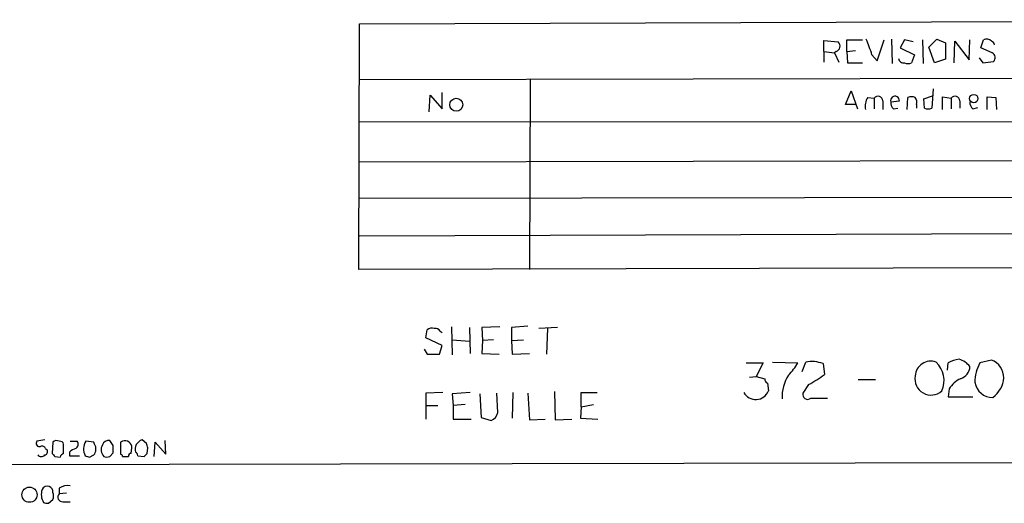
# Model space of a CAD drawing. Extents: x 14 to 1051, y 4 to 880.
# Drawn here: x 861 to 977, y 58 to 115 of the extents above; entities that cross this region are included whole.
import ezdxf

# ---------------------------------------------------------------- set-up
doc = ezdxf.new("R2010")
doc.units = 0
doc.header["$MEASUREMENT"] = 0
doc.layers.add('MAIN', color=5, linetype='CONTINUOUS')

msp = doc.modelspace()

# ---------------------------------------------------------------- linework, layer by layer
at = {"layer": 'MAIN'}
for p, q in [((900.7687, 85.1746), (900.8533, 114.046)), ((900.8533, 114.046), (1035.304, 114.554)), ((955.4633, 110.8286), (955.4633, 112.0986)), ((955.4633, 112.0986), (957.1567, 111.9293)), ((958.1727, 110.8286), (958.1727, 112.1833)), ((958.1727, 112.1833), (960.0353, 112.1833)), ((961.7287, 109.728), (962.5753, 112.1833)), ((963.422, 112.268), (963.5067, 109.3893)), ((964.946, 112.1833), (964.438, 111.252)), ((964.438, 111.252), (966.1313, 110.4053)), ((965.962, 111.9293), (964.946, 112.1833)), ((967.0627, 112.1833), (967.1473, 109.3893)), ((967.8247, 111.3366), (968.756, 112.268)), ((968.502, 109.474), (967.8247, 111.3366)), ((968.756, 112.268), (969.772, 111.8446)), ((969.772, 111.8446), (969.772, 109.8973)), ((970.788, 109.474), (970.8727, 112.014)), ((970.8727, 112.014), (972.566, 109.8126)), ((972.566, 109.8126), (972.6507, 112.1833)), ((973.9207, 111.252), (974.2593, 112.1833)), ((975.2753, 110.6593), (973.9207, 111.252)), ((955.4633, 110.8286), (955.4633, 109.5586)), ((955.4633, 110.8286), (956.7333, 110.6593)), ((956.9027, 110.8286), (956.7333, 110.6593)), ((956.7333, 110.6593), (957.2413, 109.5586)), ((958.1727, 110.8286), (959.1887, 110.9133)), ((958.1727, 110.8286), (958.2573, 109.474)), ((961.136, 110.4053), (961.7287, 109.728)), ((966.1313, 110.4053), (965.7927, 109.474)), ((973.7513, 110.0666), (974.1747, 109.474)), ((958.2573, 109.474), (960.0353, 109.474)), ((969.772, 109.8973), (968.502, 109.474)), ((974.1747, 109.474), (975.4447, 109.6433)), ((900.8533, 107.5266), (1035.3887, 107.7806)), ((920.9193, 107.5266), (920.8347, 85.1746)), ((909.066, 103.7166), (909.1507, 105.664)), ((909.1507, 105.664), (910.59, 104.0553)), ((910.59, 104.0553), (910.59, 106.0026)), ((958.0033, 104.5633), (958.6807, 106.172)), ((958.6807, 106.172), (959.4427, 104.0553)), ((960.628, 105.41), (961.39, 105.3253)), ((965.2847, 103.9706), (965.3693, 105.41)), ((967.232, 105.2406), (968.248, 105.5793)), ((968.3327, 106.426), (968.1633, 104.14)), ((969.4333, 103.9706), (969.4333, 105.4946)), ((969.4333, 105.4946), (970.4493, 105.3253)), ((974.6827, 103.9706), (974.6827, 105.4946)), ((974.6827, 105.4946), (975.6987, 105.41)), ((975.6987, 105.41), (975.7833, 103.9706)), ((959.1887, 104.5633), (958.0033, 104.5633)), ((961.39, 105.3253), (961.39, 104.0553)), ((962.406, 104.9866), (962.406, 103.9706)), ((963.3373, 104.902), (964.3533, 104.9866)), ((966.3853, 104.5633), (966.3853, 104.14)), ((967.3167, 104.14), (967.232, 105.2406)), ((970.4493, 105.3253), (970.4493, 104.0553)), ((971.4653, 104.9866), (971.4653, 104.14)), ((963.676, 104.0553), (964.184, 104.14)), ((972.9893, 104.0553), (973.582, 104.2246)), ((900.8533, 102.5313), (1035.3887, 102.616)), ((1035.4733, 98.044), (900.8533, 97.79)), ((900.8533, 93.5566), (1035.4733, 93.726)), ((1035.4733, 89.5773), (900.8533, 89.0693)), ((1035.558, 85.5133), (900.7687, 85.1746)), ((908.6427, 77.1313), (908.812, 78.0626)), ((910.336, 77.8933), (910.59, 77.724)), ((911.6907, 78.4013), (911.7753, 75.0993)), ((913.8073, 78.3166), (913.892, 75.2686)), ((917.3633, 78.4013), (915.2467, 78.3166)), ((915.2467, 78.3166), (915.3313, 76.7926)), ((920.6653, 78.486), (918.718, 78.3166)), ((918.718, 78.3166), (918.718, 76.7926)), ((924.1367, 78.3166), (921.9353, 78.232)), ((922.9513, 78.232), (922.8667, 75.184)), ((910.59, 76.2), (908.6427, 77.1313)), ((911.7753, 76.8773), (913.8073, 76.708)), ((915.3313, 76.7926), (915.2467, 75.2686)), ((916.6013, 76.8773), (915.3313, 76.7926)), ((918.718, 76.7926), (920.1573, 76.8773)), ((918.718, 76.7926), (918.8027, 75.184)), ((908.4733, 75.7766), (908.812, 75.184)), ((910.2513, 75.184), (910.59, 76.2)), ((908.812, 75.184), (910.2513, 75.184)), ((915.2467, 75.2686), (917.2787, 75.184)), ((918.8027, 75.184), (920.8347, 75.2686)), ((946.3193, 74.168), (948.3513, 74.168)), ((948.3513, 74.168), (947.5047, 72.5593)), ((949.452, 74.2526), (952.4153, 74.168)), ((952.9233, 73.152), (953.3467, 74.2526)), ((970.026, 73.3213), (970.1107, 74.168)), ((975.1907, 74.5066), (973.836, 74.168)), ((955.3787, 74.0833), (955.548, 72.8133)), ((946.7427, 72.4746), (947.5047, 72.5593)), ((947.5047, 72.5593), (948.5207, 72.3053)), ((959.5273, 72.2206), (961.5593, 72.2206)), ((910.6747, 70.6966), (908.6427, 70.612)), ((913.892, 70.6966), (911.7753, 70.5273)), ((918.8873, 70.6966), (918.8027, 67.6486)), ((923.798, 70.7813), (923.8827, 67.4793)), ((926.9307, 69.0033), (926.9307, 70.6966)), ((926.9307, 70.6966), (928.7933, 70.6966)), ((948.8593, 71.7973), (948.944, 70.866)), ((953.6853, 71.628), (953.008, 70.612)), ((970.1953, 71.12), (970.1107, 70.1886)), ((908.6427, 70.612), (908.6427, 69.1726)), ((911.7753, 70.5273), (911.86, 69.1726)), ((914.9927, 70.5273), (915.162, 67.7333)), ((917.1093, 68.326), (917.0247, 70.612)), ((920.6653, 70.612), (920.8347, 67.4793)), ((953.9393, 70.0193), (955.8867, 70.0193)), ((970.1107, 70.1886), (972.9893, 70.1886)), ((908.6427, 69.1726), (908.6427, 67.564)), ((908.6427, 69.1726), (910.082, 69.1726)), ((913.2993, 69.2573), (911.86, 69.1726)), ((911.86, 69.1726), (911.86, 67.564)), ((926.9307, 69.0033), (926.846, 67.6486)), ((926.9307, 69.0033), (928.37, 69.2573)), ((911.86, 67.564), (913.9767, 67.564)), ((915.162, 67.7333), (916.3473, 67.3946)), ((920.8347, 67.4793), (922.6973, 67.564)), ((923.8827, 67.4793), (925.83, 67.564)), ((926.846, 67.6486), (928.878, 67.564)), ((863.854, 65.1086), (862.9227, 64.9393)), ((864.7853, 64.8546), (864.7007, 63.5)), ((866.8173, 64.9393), (867.664, 64.9393)), ((869.6113, 64.8546), (868.68, 64.9393)), ((869.696, 64.6006), (869.6113, 64.8546)), ((871.8973, 64.4313), (871.474, 65.024)), ((872.998, 64.9393), (872.744, 64.8546)), ((872.744, 64.8546), (872.744, 63.4153)), ((875.792, 64.6853), (875.284, 65.1086)), ((876.7233, 63.1613), (876.808, 64.8546)), ((876.808, 64.8546), (878.078, 63.4153)), ((878.078, 63.4153), (877.9933, 65.024)), ((863.9387, 64.0926), (864.108, 63.9233)), ((866.0553, 63.5), (866.0553, 64.6006)), ((874.014, 63.5), (874.0987, 64.1773)), ((875.8767, 63.5), (875.9613, 64.1773)), ((865.0393, 63.1613), (865.632, 63.0766)), ((866.7327, 63.6693), (866.7327, 63.246)), ((866.7327, 63.246), (867.918, 63.246)), ((869.1033, 63.0766), (869.6113, 63.3306)), ((871.474, 63.1613), (871.8973, 63.5846)), ((872.998, 63.1613), (873.6753, 63.1613)), ((874.776, 63.246), (875.538, 63.1613)), ((1009.396, 62.484), (73.8293, 60.5366)), ((865.5473, 59.436), (865.5473, 58.7586)), ((864.2773, 57.658), (864.7853, 58.0813)), ((866.394, 58.8433), (865.5473, 58.7586)), ((865.9707, 57.8273), (866.8173, 57.8273))]:
    msp.add_line(p, q, dxfattribs=at)
for centre, radius in [((973.1104, 105.2734), 0.487), ((912.2413, 104.5418), 0.7614), ((862.039, 58.6554), 0.8952)]:
    msp.add_circle(centre, radius, dxfattribs=at)
for centre, radius, start, end in [((956.7591, 111.4414), 0.6294, 283.188395, 50.822683), ((936.7727, 102.601), 25.5828, 17.76183, 22.201913), ((974.6136, 111.4857), 0.7824, 42.472209, 116.925294), ((975.0877, 111.5846), 0.4416, 0.778427, 76.511332), ((974.999, 110.0911), 0.6318, 314.865338, 64.067622), ((964.8383, 110.0359), 0.5721, 185.405678, 280.850351), ((965.3694, 110.4897), 1.1004, 247.370923, 292.624271), ((962.1805, 104.3939), 1.8554, 146.795544, 193.187651), ((961.8375, 104.9746), 0.5685, 1.20923, 141.914657), ((963.8377, 105.0362), 0.518, 354.505135, 195.012629), ((965.7926, 104.393), 1.1016, 67.396939, 112.59826), ((965.454, 104.8174), 0.9653, 344.738635, 37.87186), ((970.8969, 104.9746), 0.5686, 1.209443, 141.920872), ((964.3228, 104.8051), 0.9903, 174.384402, 229.217958), ((973.6365, 104.8052), 0.9905, 174.391856, 229.204217), ((967.74, 105.1554), 1.1001, 247.369719, 292.630281), ((909.4048, 77.3003), 0.9657, 74.75633, 127.8703), ((909.7433, 77.5547), 0.6826, 29.738635, 97.11981), ((946.3948, 77.6309), 6.9454, 315.102666, 330.093142), ((954.0689, 70.6416), 3.6825, 69.16479, 101.309932), ((968.0383, 72.5407), 1.8252, 69.707391, 176.755569), ((966.6305, 72.0833), 2.9783, 335.875584, 46.74823), ((972.0583, 70.4414), 4.2048, 99.27348, 117.59252), ((970.7122, 72.2128), 2.4707, 38.315741, 74.301478), ((977.798, 71.9209), 4.5549, 150.439695, 180.48933), ((974.4417, 72.4496), 2.1891, 358.439892, 69.992296), ((971.1214, 73.7736), 1.5296, 286.272641, 358.913635), ((948.9693, 72.2375), 0.4537, 171.405541, 255.969882), ((955.5885, 70.0621), 5.0374, 148.039226, 181.450346), ((947.2148, 83.8527), 13.8315, 297.892146, 307.04769), ((968.0805, 72.2803), 1.8996, 168.962165, 311.882516), ((973.0654, 69.2066), 3.4494, 116.060658, 146.309932), ((975.2882, 72.1675), 2.0647, 187.94801, 271.992817), ((973.5351, 72.6136), 3.103, 306.023436, 355.867681), ((947.466, 71.4381), 1.5849, 207.895768, 338.839719), ((953.5583, 70.4487), 0.574, 163.47189, 311.58215), ((916.0146, 68.4442), 1.1011, 287.587464, 353.837376), ((863.1936, 64.6853), 0.3714, 136.844093, 294.225635), ((865.2249, 64.3697), 0.6545, 60.489651, 132.194781), ((865.6151, 64.4907), 0.4537, 14.017867, 98.594459), ((867.1753, 64.5967), 0.5968, 302.358529, 35.03213), ((870.096, 64.0197), 1.6884, 146.998894, 207.273794), ((871.334, 64.2978), 0.7396, 79.088138, 162.841456), ((873.2991, 64.1982), 0.7999, 358.50274, 112.111315), ((875.6226, 64.008), 1.1515, 107.100534, 197.10529), ((863.5154, 63.9233), 0.4559, 21.799076, 111.810744), ((863.7834, 63.7116), 0.3875, 280.497939, 33.11188), ((867.8991, 62.4672), 1.675, 103.971531, 134.136456), ((868.7724, 64.0244), 1.0886, 320.408047, 31.958519), ((871.522, 63.9399), 1.0641, 147.222394, 227.029781), ((660.2473, 64.008), 211.6504, 359.885382, 0.114591), ((748.8692, 22.1038), 133.8752, 18.316987, 18.546157), ((863.4307, 63.6918), 0.5565, 220.467296, 319.526022), ((949.5324, 147.9681), 119.7133, 224.876948, 225.106165), ((866.3519, 62.7802), 0.7785, 112.394546, 157.621866), ((911.1993, 190.1612), 133.8752, 251.443679, 251.672862), ((871.1354, 63.796), 0.7194, 241.913927, 298.079046), ((872.7015, 63.1188), 0.2995, 8.157154, 81.842846), ((873.9717, 63.2036), 0.2994, 81.878017, 188.121983), ((874.2258, 63.2037), 0.5518, 4.396316, 57.536771), ((791.0074, 148.0306), 119.7841, 314.885442, 315.114558), ((865.3622, 58.7005), 1.9317, 162.958985, 209.72759), ((864.108, 59.0126), 0.6448, 66.802576, 156.802576), ((864.1953, 59.0302), 0.5988, 350.172721, 73.835101), ((866.4788, 58.0807), 1.6445, 78.12157, 124.500807), ((863.7696, 58.5047), 1.1004, 337.370923, 22.624271), ((865.9233, 58.3676), 0.5425, 133.879626, 275.013668), ((864.1078, 58.5888), 0.9461, 243.434949, 280.320555)]:
    msp.add_arc(centre, radius, start, end, dxfattribs=at)

doc.saveas('drawing.dxf')
